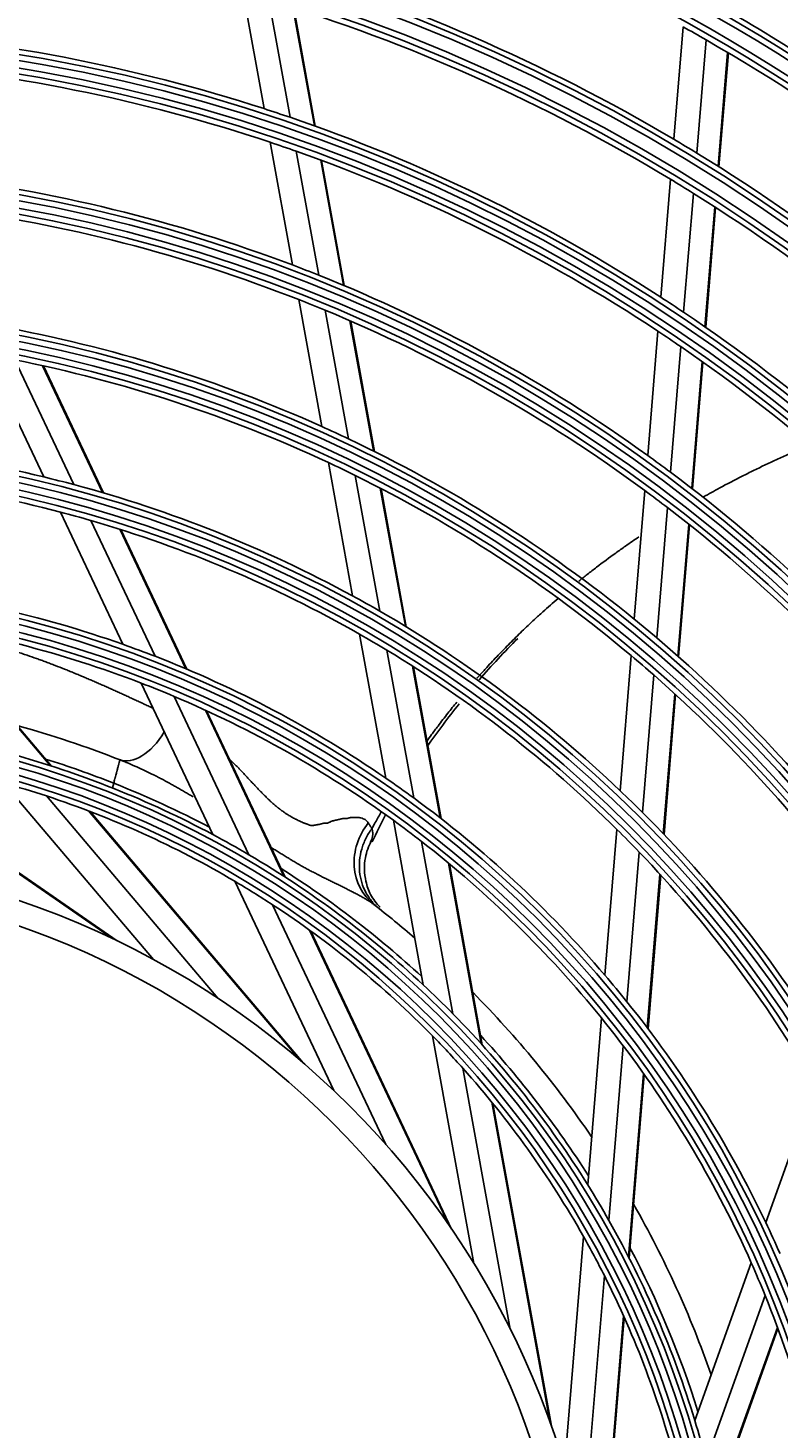
# Model space of a CAD drawing. Units: millimetres. Extents: x -8831 to 7518, y -90 to 6050.
# Drawn here: x -6709 to -6647, y 2848 to 2965 of the extents above; entities that cross this region are included whole.
import ezdxf

# ---------------------------------------------------------------- set-up
doc = ezdxf.new("R2010")
doc.units = ezdxf.units.MM
doc.layers.get('0').update_dxf_attribs({"linetype": 'CONTINUOUS'})
doc.layers.get('Defpoints').update_dxf_attribs({"linetype": 'CONTINUOUS'})
doc.layers.add('LG-Product', color=3, linetype='CONTINUOUS')
doc.dimstyles.get("Standard").update_dxf_attribs({"dimtxt": 0.18, "dimasz": 0.18, "dimexe": 0.18, "dimexo": 0.0625, "dimgap": 0.09, "dimtad": 0, "dimtih": 1, "dimtoh": 1, "dimdec": 4, "dimzin": 0, "dimdsep": 46, "dimtxsty": 'Standard', "dimcen": 0.09, "dimadec": 0, "dimazin": 0, "dimtfac": 1, "dimtdec": 4, "dimtofl": 0, "dimtmove": 0, "dimatfit": 3, "dimfxl": 1, "dimtolj": 1, "dimtzin": 0, "dimarcsym": 0})

# ---------------------------------------------------------------- blocks, each defined once
blk = doc.blocks.new('*D15')
at = {"color": 0, "lineweight": -2, "transparency": 16777216}
for p, q in [((-6410.2, 3006.55), (-7148.01, 3006.55)), ((-7147.83, 3006.37), (-7147.83, 2734.23)), ((-7147.83, 2461.73), (-7147.83, 2733.87)), ((-6894.01, 2461.55), (-7148.01, 2461.55))]:
    blk.add_line(p, q, dxfattribs=at)
at = {"color": 0, "transparency": 16777216}
for points in [[(-7147.86, 3006.37), (-7147.8, 3006.37), (-7147.83, 3006.55)], [(-7147.86, 2461.73), (-7147.8, 2461.73), (-7147.83, 2461.55)]]:
    blk.add_solid(points, dxfattribs=at)
at = {"layer": 'Defpoints', "color": 0, "transparency": 16777216}
for p in [(-7147.83, 3006.55), (-6410.14, 3006.55), (-6893.95, 2461.55)]:
    blk.add_point(p, dxfattribs=at)
at = {"color": 0, "transparency": 16777216, "insert": (-7147.83, 2734.05), "char_height": 0.18, "attachment_point": 5}
blk.add_mtext('\\A1;545.0000', dxfattribs=at)
blk = doc.blocks.new('*D21')
at = {"color": 0, "lineweight": -2, "transparency": 16777216}
for p, q in [((-6376.47, 3006.49), (-6376.47, 2359.7)), ((-7067.47, 2883.66), (-7067.47, 2359.7)), ((-7067.29, 2359.88), (-6722.6, 2359.88)), ((-6376.65, 2359.88), (-6721.34, 2359.88))]:
    blk.add_line(p, q, dxfattribs=at)
at = {"color": 0, "transparency": 16777216}
for points in [[(-7067.29, 2359.91), (-7067.29, 2359.85), (-7067.47, 2359.88)], [(-6376.65, 2359.91), (-6376.65, 2359.85), (-6376.47, 2359.88)]]:
    blk.add_solid(points, dxfattribs=at)
at = {"layer": 'Defpoints', "color": 0, "transparency": 16777216}
for p in [(-6376.47, 3006.55), (-7067.47, 2883.72), (-6376.47, 2359.88)]:
    blk.add_point(p, dxfattribs=at)
at = {"color": 0, "transparency": 16777216, "insert": (-6721.97, 2359.88), "char_height": 0.18, "attachment_point": 5}
blk.add_mtext('\\A1;691.0000', dxfattribs=at)

msp = doc.modelspace()

# ---------------------------------------------------------------- linework, layer by layer
at = {"layer": 'LG-Product'}
for p, q in [((-6689.382453, 2958.259514), (-6691.142583, 2967.948495)), ((-6687.21906, 2957.540276), (-6688.993766, 2967.30949)), ((-6685.18957, 2956.829829), (-6686.978614, 2966.677974)), ((-6685.117174, 2956.803848), (-6686.906731, 2966.65481)), ((-6655.292745, 2955.714695), (-6654.522889, 2965.071125)), ((-6653.380486, 2954.566194), (-6652.605385, 2963.986374)), ((-6651.595424, 2953.459228), (-6650.815184, 2962.941868)), ((-6651.531913, 2953.419127), (-6650.751485, 2962.904047)), ((-6687.018824, 2945.248459), (-6688.873999, 2955.460629)), ((-6684.831696, 2944.398563), (-6686.705946, 2954.715741)), ((-6682.77869, 2943.558671), (-6684.671818, 2953.979761)), ((-6682.705401, 2943.52777), (-6684.599257, 2953.95287)), ((-6656.374331, 2942.56966), (-6655.566794, 2952.384052)), ((-6654.470807, 2941.315002), (-6653.656582, 2951.210665)), ((-6652.694347, 2940.103492), (-6651.873544, 2950.079109)), ((-6652.631143, 2940.059659), (-6651.810105, 2950.038129)), ((-6684.576403, 2931.803675), (-6686.495591, 2942.368218)), ((-6682.357777, 2930.780395), (-6684.302403, 2941.484968)), ((-6680.273276, 2929.767127), (-6682.243323, 2940.611636)), ((-6680.198844, 2929.729936), (-6682.169836, 2940.579646)), ((-6657.45875, 2929.390193), (-6656.607607, 2939.734547)), ((-6707.715914, 2927.609429), (-6712.534823, 2937.805638)), ((-6655.566116, 2928.003187), (-6654.706221, 2938.453907)), ((-6705.201487, 2926.969782), (-6710.107085, 2937.349415)), ((-6702.817767, 2926.302049), (-6707.811278, 2936.867697)), ((-6702.732255, 2926.276947), (-6707.729094, 2936.849634)), ((-6653.800445, 2926.660556), (-6652.931889, 2937.216534)), ((-6653.73765, 2926.61174), (-6652.86876, 2937.171779)), ((-6682.015921, 2917.709), (-6684.031656, 2928.805007)), ((-6679.752724, 2916.440367), (-6681.80472, 2927.735985)), ((-6677.623049, 2915.178434), (-6679.71182, 2926.676483)), ((-6677.546948, 2915.132055), (-6679.63711, 2926.637764)), ((-6658.579319, 2915.771384), (-6657.698807, 2926.472672)), ((-6701.131285, 2913.677174), (-6706.332974, 2924.6833)), ((-6656.701135, 2914.208749), (-6655.808952, 2925.051879)), ((-6698.449141, 2912.682661), (-6703.788949, 2923.981027)), ((-6654.949914, 2912.690499), (-6654.046068, 2923.675376)), ((-6654.887644, 2912.63531), (-6653.983365, 2923.625456)), ((-6695.891188, 2911.646273), (-6701.374812, 2923.248937)), ((-6695.799142, 2911.607344), (-6701.288178, 2923.22146)), ((-6707.189656, 2903.586238), (-6717.080591, 2915.250778)), ((-6707.069455, 2903.547439), (-6716.978482, 2915.233316)), ((-6679.26159, 2902.547247), (-6681.437441, 2914.524645)), ((-6676.928238, 2900.892432), (-6679.161863, 2913.18786)), ((-6674.725682, 2899.229311), (-6677.019465, 2911.855891)), ((-6659.754053, 2901.494272), (-6658.829246, 2912.733903)), ((-6674.646847, 2899.167886), (-6676.942895, 2911.806927)), ((-6657.896319, 2899.683108), (-6656.954875, 2911.124933)), ((-6693.65249, 2897.852978), (-6699.605825, 2910.449491)), ((-6656.165823, 2897.912975), (-6655.207507, 2909.55985)), ((-6656.104319, 2897.84848), (-6655.145364, 2909.503115)), ((-6690.643553, 2896.16701), (-6696.872586, 2909.346867)), ((-6687.725254, 2894.368174), (-6694.260158, 2908.195217)), ((-6687.61919, 2894.299586), (-6694.166049, 2908.151922)), ((-6701.995407, 2889.18266), (-6724.310976, 2904.636856)), ((-6701.616481, 2889.001236), (-6724.173695, 2904.622779)), ((-6698.574008, 2887.442076), (-6711.026282, 2902.127244)), ((-6701.999594, 2901.721882), (-6701.893497, 2902.117844)), ((-6693.220303, 2884.220798), (-6707.496647, 2901.057122)), ((-6686.435915, 2879.111015), (-6703.991259, 2899.814316)), ((-6686.11708, 2878.837964), (-6703.862278, 2899.765164)), ((-6676.133233, 2885.326594), (-6678.623495, 2899.034727)), ((-6661.017724, 2886.136271), (-6660.019456, 2898.2687)), ((-6673.663183, 2882.919303), (-6676.268769, 2897.26226)), ((-6659.192177, 2883.933926), (-6658.167402, 2896.388502)), ((-6671.309896, 2880.42645), (-6674.043427, 2895.473705)), ((-6671.225198, 2880.332748), (-6673.963729, 2895.407528)), ((-6657.495118, 2881.757411), (-6656.442744, 2894.547425)), ((-6657.434868, 2881.677674), (-6656.381455, 2894.480312)), ((-6683.581594, 2876.544217), (-6691.808765, 2893.951885)), ((-6679.24404, 2872.047061), (-6688.676367, 2892.00469)), ((-6674.013333, 2865.355461), (-6685.612084, 2889.896971)), ((-6673.775952, 2865.009021), (-6685.500083, 2889.81582)), ((-6662.452996, 2868.692718), (-6661.310479, 2882.578285)), ((-6671.920607, 2862.137371), (-6675.362008, 2881.081236)), ((-6660.690164, 2865.728158), (-6659.494737, 2880.256766)), ((-6668.894801, 2856.67081), (-6672.840316, 2878.389666)), ((-6659.062261, 2862.711171), (-6657.808133, 2877.953193)), ((-6659.004701, 2862.59874), (-6657.748279, 2877.868644)), ((-6647.642976, 2865.562624), (-6643.53862, 2877.02328)), ((-6665.57424, 2848.853415), (-6670.425963, 2875.560671)), ((-6665.434611, 2848.457332), (-6670.338782, 2875.453298)), ((-6664.385725, 2845.203341), (-6662.80683, 2864.39241)), ((-6653.544066, 2849.084922), (-6648.84663, 2862.201645)), ((-6662.877871, 2839.139913), (-6661.067692, 2861.13989)), ((-6652.608586, 2845.765123), (-6647.693611, 2859.489281)), ((-6661.693746, 2830.729464), (-6659.467804, 2857.782411)), ((-6661.661367, 2830.311002), (-6659.411378, 2857.656198)), ((-6651.817006, 2842.429605), (-6646.660685, 2856.827675)), ((-6651.790507, 2842.306107), (-6646.624754, 2856.730516))]:
    msp.add_line(p, q, dxfattribs=at)
for radius in [277.804748, 277.308609, 276.191391, 275.695252, 266.304748, 265.808609, 264.691391, 264.195252, 254.804748, 254.308609, 253.191391, 252.695252, 243.054748, 242.558609, 241.941391, 241.445252, 231.554748, 231.058609, 230.441391, 229.945252, 220.054748, 219.558609, 218.941391, 218.445252, 208.554748, 208.058609, 207.441391, 206.945252, 197.054748, 196.558609, 195.941391, 195.445252, 185.554748, 185.058609, 184.441391, 183.945252, 174.054748, 173.558609, 172.941391, 172.445252, 162.804748, 162.308609, 161.191391, 160.695252, 151.304748, 150.808609, 149.691391, 149.195252, 139.554748, 139.058609, 138.441391, 137.945252, 128.054748, 127.558609, 126.941391, 126.445252, 116.554748, 116.058609, 115.441391, 114.945252, 105.054748, 104.558609, 103.941391, 103.445252, 93.554748, 93.058609, 92.441391, 91.945252, 82.054748, 81.558609, 80.941391, 80.445252, 71, 69]:
    msp.add_circle((-6732.466529, 2825.0538), radius, dxfattribs=at)
for centre, radius, start, end in [((-6732.466529, 2825.0538), 287.941391, 6.65712043, 82.56013074), ((-6732.466529, 2825.0538), 288.558609, 7.63561443, 81.67406263), ((-6732.466529, 2825.0538), 287.445252, 8.29348072, 81.70651928), ((-6732.466529, 2825.0538), 289.054748, 10.2527023, 79.7472977), ((-6732.466529, 2825.0538), 151.75, 59.43212632, 73.58989999), ((-6732.466529, 2825.0538), 148.75, 58.87057468, 73.00705958), ((-6732.466529, 2825.0538), 163.25, 53.87328397, 60.60305515), ((-6732.466529, 2825.0538), 140, 72.07670994, 86.14367144), ((-6732.466529, 2825.0538), 160.25, 60.10887353, 60.89656462), ((-6732.466529, 2825.0538), 160.25, 45.89656462, 60.10887353), ((-6732.466529, 2825.0538), 137.5, 71.51619548, 85.5609299), ((-6732.466529, 2825.0538), 140, 71.14367144, 72.07670994), ((-6732.466529, 2825.0538), 140, 57.07670994, 71.14367144), ((-6732.466529, 2825.0538), 137.5, 70.5609299, 71.51619548), ((-6732.466529, 2825.0538), 151.75, 58.58989999, 59.43212632), ((-6732.466529, 2825.0538), 137.5, 56.51619548, 70.5609299), ((-6732.466529, 2825.0538), 151.75, 44.43212632, 58.58989999), ((-6732.466529, 2825.0538), 128.5, 69.28751705, 83.24126143), ((-6732.466529, 2825.0538), 148.75, 58.00705958, 58.87057468), ((-6732.466529, 2825.0538), 148.75, 43.87057468, 58.00705958), ((-6732.466529, 2825.0538), 126, 68.60172711, 82.52656923), ((-6732.466529, 2825.0538), 128.5, 68.24126143, 69.28751705), ((-6732.466529, 2825.0538), 128.5, 54.28751705, 68.24126143), ((-6732.466529, 2825.0538), 126, 67.52656923, 68.60172711), ((-6732.466529, 2825.0538), 140, 56.14367144, 57.07670994), ((-6732.466529, 2825.0538), 126, 53.60172711, 67.52656923), ((-6732.466529, 2825.0538), 140, 42.07670994, 56.14367144), ((-6732.466529, 2825.0538), 117, 65.838043, 79.64155031), ((-6732.466529, 2825.0538), 137.5, 55.5609299, 56.51619548), ((-6732.466529, 2825.0538), 137.5, 41.51619548, 55.5609299), ((-6732.466529, 2825.0538), 114.5, 64.97510609, 78.73897799), ((-6732.466529, 2825.0538), 117, 64.64155031, 65.838043), ((-6732.466529, 2825.0538), 105.5, 76.43177856, 90.02269492), ((-6732.466529, 2825.0538), 117, 50.838043, 64.64155031), ((-6732.466529, 2825.0538), 128.5, 53.24126143, 54.28751705), ((-6732.466529, 2825.0538), 114.5, 63.73897799, 64.97510609), ((-6732.466529, 2825.0538), 103, 75.30202022, 88.83388634), ((-6732.466529, 2825.0538), 105.5, 75.02269492, 76.43177856), ((-6732.466529, 2825.0538), 105.5, 61.43177856, 75.02269492), ((-6732.466529, 2825.0538), 114.5, 49.97510609, 63.73897799), ((-6732.466529, 2825.0538), 128.5, 39.28751705, 53.24126143), ((-6732.466529, 2825.0538), 126, 52.52656923, 53.60172711), ((-6732.466529, 2825.0538), 103, 73.83388634, 75.30202022), ((-6732.466529, 2825.0538), 126, 38.60172711, 52.52656923), ((-6732.466529, 2825.0538), 103, 60.30202022, 73.83388634), ((-6732.466529, 2825.0538), 94, 70.52754359, 83.78386502), ((-6732.466529, 2825.0538), 105.5, 60.02269492, 61.43177856), ((-6732.466529, 2825.0538), 91.5, 68.95301628, 82.10740813), ((-6732.466529, 2825.0538), 105.5, 46.43177856, 60.02269492), ((-6732.466529, 2825.0538), 117, 49.64155031, 50.838043), ((-6732.466529, 2825.0538), 103, 58.83388634, 60.30202022), ((-6732.466529, 2825.0538), 117, 35.838043, 49.64155031), ((-6732.466529, 2825.0538), 94, 68.78386502, 70.52754359), ((-6732.466529, 2825.0538), 103, 45.30202022, 58.83388634), ((-6732.466529, 2825.0538), 94, 55.52754359, 68.78386502), ((-6732.466529, 2825.0538), 114.5, 48.73897799, 49.97510609), ((-6732.466529, 2825.0538), 114.5, 34.97510609, 48.73897799), ((-6732.466529, 2825.0538), 91.5, 67.10740813, 68.95301628), ((-6732.466529, 2825.0538), 91.5, 53.95301628, 67.10740813), ((-6732.466529, 2824.9538), 85, 68.54241052, 74.61791005), ((-6732.466529, 2825.0538), 82.5, 61.93498271, 74.53943793), ((-6732.466529, 2824.9538), 83, 68.3861194, 72.54007377), ((-6732.466529, 2825.0538), 94, 53.78386502, 55.52754359), ((-6732.466529, 2825.0538), 80, 71.8127487, 74.45452603), ((-6732.466529, 2824.9538), 83, 62.32282805, 68.3861194), ((-6732.466529, 2825.0538), 105.5, 45.02269492, 46.43177856), ((-6732.466529, 2825.0538), 80, 59.45452603, 71.8127487), ((-6732.466529, 2825.0538), 94, 40.52754359, 53.78386502), ((-6732.466529, 2825.0538), 91.5, 52.10740813, 53.95301628), ((-6732.466529, 2825.0538), 105.5, 31.43177856, 45.02269492), ((-6732.466529, 2825.0538), 82.5, 59.53943793, 61.93498271), ((-6732.466529, 2825.0538), 103, 43.83388634, 45.30202022), ((-6732.466529, 2825.0538), 91.5, 38.95301628, 52.10740813), ((-6732.466529, 2825.0538), 82.5, 46.93498271, 59.53943793), ((-6732.466529, 2825.0538), 103, 30.30202022, 43.83388634), ((-6732.466529, 2824.9538), 83, 47.37497678, 57.56826527), ((-6732.466529, 2825.0538), 80, 56.8127487, 59.45452603), ((-6732.466529, 2824.9538), 85, 49.12407304, 52.09244942), ((-6732.466529, 2825.0538), 80, 44.45452603, 56.8127487), ((-6732.466529, 2825.0538), 82.5, 44.53943793, 46.93498271), ((-6732.466529, 2825.0538), 94, 38.78386502, 40.52754359), ((-6732.466529, 2824.9538), 85, 34.15247216, 44.67338608), ((-6732.466529, 2825.0538), 94, 25.52754359, 38.78386502), ((-6732.466529, 2825.0538), 82.5, 31.93498271, 44.53943793), ((-6732.466529, 2825.0538), 91.5, 37.10740813, 38.95301628), ((-6732.466529, 2825.0538), 80, 41.8127487, 44.45452603), ((-6732.466529, 2824.9538), 83, 32.40566743, 42.60015016), ((-6732.466529, 2825.0538), 91.5, 23.95301628, 37.10740813), ((-6732.466529, 2825.0538), 80, 29.45452603, 41.8127487), ((-6732.466529, 2825.0538), 82.5, 29.53943793, 31.93498271), ((-6732.466529, 2824.9538), 85, 19.18087938, 29.70461091), ((-6732.466529, 2825.0538), 82.5, 16.93498271, 29.53943793), ((-6732.466529, 2825.0538), 94, 23.78386502, 25.52754359), ((-6732.466529, 2825.0538), 80, 26.8127487, 29.45452603), ((-6732.466529, 2824.9538), 83, 17.43516729, 27.63441662), ((-6732.466529, 2825.0538), 91.5, 22.10740813, 23.95301628), ((-6732.466529, 2825.0538), 80, 14.45452603, 26.8127487), ((-6732.466529, 2825.0538), 91.5, 8.95301628, 22.10740813), ((-6732.466529, 2825.0538), 82.5, 14.53943793, 16.93498271)]:
    msp.add_arc(centre, radius, start, end, dxfattribs=at)
for centre, major_axis, ratio, start_param, end_param in [((-6699.58557, 2908.732332), (-1.82672, -4.654363), 0.5498797709, 0, 1.2684851865), ((-6677.171503, 2895.964081), (3.071946, 3.945016), 0.9078369306, 1.5562867335, 3.1415926536)]:
    msp.add_ellipse(centre, major_axis=major_axis, ratio=ratio, start_param=start_param, end_param=end_param, dxfattribs=at)
for points, knots in [([(-6644.288321, 2930.143597), (-6644.773568, 2929.937025), (-6645.587726, 2929.582081), (-6647.042372, 2928.919888), (-6648.336841, 2928.302173), (-6649.913701, 2927.514104), (-6651.323531, 2926.776693), (-6652.39507, 2926.18378), (-6652.858262, 2925.921778), (-6652.868659, 2925.915895)], [0, 0, 0, 0, 0.1612963273, 0.272612241, 0.4952440684, 0.6065599821, 0.8291918095, 0.9961656801, 1, 1, 1, 1]), ([(-6658.197879, 2922.619072), (-6658.571134, 2922.366717), (-6659.218887, 2921.920704), (-6660.396031, 2921.083347), (-6661.4607, 2920.292983), (-6662.469702, 2919.510326), (-6662.960344, 2919.119774), (-6663.194098, 2918.931383)], [0, 0, 0, 0, 0.2142119191, 0.3738554307, 0.6931424539, 0.8527859655, 1, 1, 1, 1]), ([(-6664.915118, 2917.500216), (-6665.345636, 2917.130884), (-6666.013821, 2916.544105), (-6667.006515, 2915.634833), (-6667.925489, 2914.764839), (-6668.929185, 2913.775088), (-6669.906761, 2912.771164), (-6670.746597, 2911.873004), (-6671.326814, 2911.231344), (-6671.593496, 2910.930566), (-6671.656858, 2910.858774)], [0, 0, 0, 0, 0.1752113009, 0.2744268431, 0.4232501564, 0.5720734697, 0.7208967831, 0.8697200964, 0.9689356386, 1, 1, 1, 1]), ([(-6716.352121, 2914.557818), (-6716.20756, 2914.534692), (-6716.063004, 2914.511208), (-6715.622238, 2914.438638), (-6715.326011, 2914.388603), (-6714.955788, 2914.323374), (-6714.881744, 2914.310203), (-6714.733683, 2914.283611), (-6714.659676, 2914.270241), (-6714.511618, 2914.243706), (-6714.437575, 2914.230493), (-6714.289431, 2914.204185), (-6714.215287, 2914.191268), (-6713.993261, 2914.150293), (-6713.845703, 2914.120594), (-6713.625739, 2914.072137), (-6713.552654, 2914.055299), (-6713.407034, 2914.020386), (-6713.189136, 2913.967647), (-6712.97278, 2913.913825), (-6712.685594, 2913.841148), (-6712.542651, 2913.804288), (-6712.258175, 2913.729047), (-6712.116641, 2913.690716), (-6711.834814, 2913.613272), (-6711.694532, 2913.574088), (-6711.27547, 2913.455241), (-6710.998465, 2913.374233), (-6710.586542, 2913.249226), (-6710.449844, 2913.206949), (-6710.177606, 2913.121476), (-6710.042026, 2913.078444), (-6709.771832, 2912.991849), (-6709.637263, 2912.948074), (-6709.369189, 2912.859513), (-6709.235692, 2912.814704), (-6708.8367, 2912.679124), (-6708.572695, 2912.587208), (-6708.179247, 2912.447518), (-6708.048509, 2912.400691), (-6707.787918, 2912.306099), (-6707.658059, 2912.258374), (-6707.399204, 2912.162104), (-6707.270193, 2912.113627), (-6707.012908, 2912.016168), (-6706.884643, 2911.967139), (-6706.500935, 2911.81909), (-6706.246537, 2911.719252), (-6705.866915, 2911.567551), (-6705.740688, 2911.516724), (-6705.488782, 2911.414624), (-6705.363086, 2911.363395), (-6705.112274, 2911.260227), (-6704.987156, 2911.208305), (-6704.799909, 2911.129923), (-6704.737568, 2911.103706), (-6704.612919, 2911.051437), (-6704.550622, 2911.025344), (-6704.426051, 2910.973238), (-6704.363763, 2910.947272), (-6704.239335, 2910.894958), (-6704.115032, 2910.842356), (-6703.991004, 2910.789197), (-6703.867125, 2910.735766), (-6703.805275, 2910.708868), (-6703.619844, 2910.628162), (-6703.496342, 2910.574431), (-6703.249512, 2910.466849), (-6703.126238, 2910.412827), (-6702.879915, 2910.304376), (-6702.756847, 2910.249987), (-6702.572472, 2910.167869), (-6702.511049, 2910.140413), (-6702.388281, 2910.085337), (-6702.326919, 2910.057769), (-6702.142756, 2909.975299), (-6702.019918, 2909.920507), (-6701.835402, 2909.83858), (-6701.773845, 2909.811325), (-6701.650894, 2909.756187), (-6701.589473, 2909.728394), (-6701.466774, 2909.67237), (-6701.40552, 2909.644078), (-6701.282957, 2909.587687), (-6701.160375, 2909.531359), (-6701.037709, 2909.475142), (-6700.914983, 2909.418969), (-6700.853571, 2909.390954), (-6700.730772, 2909.334669), (-6700.669389, 2909.306398), (-6700.546664, 2909.249617), (-6700.485349, 2909.221035), (-6700.362638, 2909.163997), (-6700.301207, 2909.135632), (-6700.178145, 2909.079189), (-6700.116499, 2909.051149), (-6699.931291, 2908.967162), (-6699.807851, 2908.910286), (-6699.622913, 2908.823798), (-6699.561259, 2908.794903), (-6699.43786, 2908.737148), (-6699.376125, 2908.70826), (-6699.190803, 2908.621546), (-6699.067062, 2908.563747), (-6698.881329, 2908.4765), (-6698.819399, 2908.447331), (-6698.708885, 2908.395136), (-6698.660321, 2908.372116), (-6698.611683, 2908.349197)], [0, 0, 0, 0, 0.0217527303, 0.0217527303, 0.0663279269, 0.0663279269, 0.0774717261, 0.0774717261, 0.0886155252, 0.0886155252, 0.0997593244, 0.0997593244, 0.1109031236, 0.1109031236, 0.1331907219, 0.1331907219, 0.1443345211, 0.1443345211, 0.1554783202, 0.1777659185, 0.1777659185, 0.2000535169, 0.2000535169, 0.2223411152, 0.2223411152, 0.2446287135, 0.2446287135, 0.2892039102, 0.2892039102, 0.3114915085, 0.3114915085, 0.3337791068, 0.3337791068, 0.3560667051, 0.3560667051, 0.3783543034, 0.3783543034, 0.4229295001, 0.4229295001, 0.4452170984, 0.4452170984, 0.4675046967, 0.4675046967, 0.4897922951, 0.4897922951, 0.5120798934, 0.5120798934, 0.55665509, 0.55665509, 0.5789426883, 0.5789426883, 0.6012302867, 0.6012302867, 0.623517885, 0.623517885, 0.6346616842, 0.6346616842, 0.6458054833, 0.6458054833, 0.6569492825, 0.6569492825, 0.6680930816, 0.6792368808, 0.6792368808, 0.69038068, 0.69038068, 0.7126682783, 0.7126682783, 0.7349558766, 0.7349558766, 0.7572434749, 0.7572434749, 0.7683872741, 0.7683872741, 0.7795310733, 0.7795310733, 0.8018186716, 0.8018186716, 0.8129624707, 0.8129624707, 0.8241062699, 0.8241062699, 0.8352500691, 0.8352500691, 0.8463938682, 0.8575376674, 0.8575376674, 0.8686814665, 0.8686814665, 0.8798252657, 0.8798252657, 0.8909690649, 0.8909690649, 0.902112864, 0.902112864, 0.9132566632, 0.9132566632, 0.9355442615, 0.9355442615, 0.9466880607, 0.9466880607, 0.9578318598, 0.9578318598, 0.9801194582, 0.9801194582, 0.9912632573, 0.9912632573, 1, 1, 1, 1]), ([(-6673.34174, 2908.872275), (-6673.594568, 2908.562358), (-6674.124787, 2907.900376), (-6674.822067, 2906.995677), (-6675.404638, 2906.213462), (-6675.714713, 2905.786822), (-6675.849729, 2905.599043)], [0, 0, 0, 0, 0.2878493518, 0.6131766215, 0.830061468, 1, 1, 1, 1]), ([(-6701.372466, 2904.062355), (-6701.372479, 2904.062306), (-6701.375868, 2904.049659), (-6701.385843, 2904.012433), (-6701.389987, 2903.996966), (-6701.397461, 2903.969072), (-6701.400169, 2903.958967), (-6701.405984, 2903.937267), (-6701.40908, 2903.925713), (-6701.425484, 2903.864491), (-6701.441539, 2903.804572), (-6701.465237, 2903.716129), (-6701.47016, 2903.697757), (-6701.480378, 2903.659625), (-6701.485688, 2903.639806), (-6701.502044, 2903.578765), (-6701.513516, 2903.53595), (-6701.549585, 2903.401339), (-6701.575818, 2903.303437), (-6701.611406, 2903.170619), (-6701.61868, 2903.143472), (-6701.63336, 2903.088688), (-6701.640781, 2903.060993), (-6701.663282, 2902.977015), (-6701.693921, 2902.86267), (-6701.725815, 2902.743642), (-6701.750212, 2902.652591), (-6701.758424, 2902.621943), (-6701.77501, 2902.560042), (-6701.783388, 2902.528774), (-6701.825304, 2902.372343), (-6701.859211, 2902.245798), (-6701.893497, 2902.117844)], [0, 0, 0, 0, 0.125, 0.125, 0.1875, 0.1875, 0.21875, 0.21875, 0.25, 0.25, 0.375, 0.375, 0.40625, 0.40625, 0.4375, 0.4375, 0.5, 0.5, 0.625, 0.625, 0.65625, 0.65625, 0.6875, 0.6875, 0.75, 0.8125, 0.8125, 0.84375, 0.84375, 0.875, 0.875, 1, 1, 1, 1]), ([(-6695.289083, 2900.988337), (-6695.384986, 2901.046528), (-6695.481077, 2901.104386), (-6695.687063, 2901.227593), (-6695.796979, 2901.292879), (-6696.017233, 2901.422651), (-6696.127585, 2901.48712), (-6696.348869, 2901.615071), (-6696.459777, 2901.678582), (-6696.682022, 2901.804776), (-6696.793391, 2901.867458), (-6697.016511, 2901.99175), (-6697.128273, 2902.053372), (-6697.464203, 2902.236621), (-6697.689037, 2902.356615), (-6698.027376, 2902.533457), (-6698.140396, 2902.591828), (-6698.366971, 2902.707373), (-6698.480496, 2902.76457), (-6698.821681, 2902.934489), (-6699.049985, 2903.045497), (-6699.508732, 2903.262562), (-6699.739231, 2903.368617), (-6700.20208, 2903.575775), (-6700.434509, 2903.676823), (-6700.784953, 2903.824405), (-6700.902066, 2903.872938), (-6701.136853, 2903.968654), (-6701.254522, 2904.015835), (-6701.372478, 2904.062313)], [0, 0, 0, 0, 0.0490577598, 0.0490577598, 0.1049955387, 0.1049955387, 0.1609333175, 0.1609333175, 0.2168710963, 0.2168710963, 0.2728088752, 0.2728088752, 0.328746654, 0.328746654, 0.4406222117, 0.4406222117, 0.4965599905, 0.4965599905, 0.5524977693, 0.5524977693, 0.664373327, 0.664373327, 0.7762488847, 0.7762488847, 0.8881244423, 0.8881244423, 0.9440622212, 0.9440622212, 1, 1, 1, 1]), ([(-6692.2469, 2904.121204), (-6692.213265, 2904.088025), (-6692.179731, 2904.054671), (-6692.127312, 2904.002152), (-6692.108389, 2903.98308), (-6692.070488, 2903.944941), (-6692.013552, 2903.887745), (-6691.95642, 2903.830555), (-6691.899202, 2903.773354), (-6691.880115, 2903.754284), (-6691.841916, 2903.716143), (-6691.822785, 2903.697092), (-6691.765513, 2903.639771), (-6691.689569, 2903.562791), (-6691.614297, 2903.484773), (-6691.558011, 2903.425928), (-6691.539294, 2903.40624), (-6691.501808, 2903.366863), (-6691.445484, 2903.307817), (-6691.388941, 2903.248785), (-6691.313422, 2903.170042), (-6691.275573, 2903.130681), (-6691.162047, 2903.01235), (-6691.086738, 2902.932751), (-6690.973894, 2902.812626), (-6690.936296, 2902.772467), (-6690.860997, 2902.692061), (-6690.823316, 2902.651793), (-6690.710224, 2902.530741), (-6690.634874, 2902.449585), (-6690.521169, 2902.327907), (-6690.483164, 2902.287348), (-6690.406927, 2902.20627), (-6690.368694, 2902.165756), (-6690.29246, 2902.084285), (-6690.2544, 2902.043389), (-6690.197366, 2901.981807), (-6690.178364, 2901.961241), (-6690.140371, 2901.920029), (-6690.121414, 2901.899348), (-6690.064244, 2901.837511), (-6690.02573, 2901.796565), (-6689.947893, 2901.71529), (-6689.908573, 2901.674961), (-6689.849133, 2901.614839), (-6689.829205, 2901.594903), (-6689.789769, 2901.554556), (-6689.750612, 2901.513877), (-6689.702253, 2901.462273), (-6689.673462, 2901.430988), (-6689.654315, 2901.410061), (-6689.644777, 2901.399549), (-6689.596782, 2901.347244), (-6689.55771, 2901.305915), (-6689.478191, 2901.224385), (-6689.437743, 2901.184183), (-6689.355721, 2901.104757), (-6689.314127, 2901.065555), (-6689.230368, 2900.987681), (-6689.189521, 2900.947633), (-6689.129165, 2900.886373), (-6689.109202, 2900.865751), (-6689.079417, 2900.834565), (-6689.069507, 2900.824136), (-6689.049489, 2900.803456), (-6689.039411, 2900.793172), (-6688.988681, 2900.742041), (-6688.946988, 2900.702067), (-6688.883038, 2900.643346), (-6688.850716, 2900.61429), (-6688.817963, 2900.585625), (-6688.796043, 2900.566592), (-6688.785035, 2900.557122), (-6688.73014, 2900.509594), (-6688.686411, 2900.471299), (-6688.555281, 2900.356008), (-6688.467884, 2900.278482), (-6688.357228, 2900.183228), (-6688.335022, 2900.164259), (-6688.301559, 2900.135984), (-6688.290386, 2900.126578), (-6688.267867, 2900.107995), (-6688.21121, 2900.06201), (-6688.152906, 2900.018192), (-6688.082092, 2899.966758), (-6688.046474, 2899.941326), (-6688.010666, 2899.916164), (-6687.986764, 2899.899433), (-6687.974824, 2899.891055), (-6687.915536, 2899.848587), (-6687.869062, 2899.813283), (-6687.799751, 2899.759646), (-6687.776714, 2899.741656), (-6687.730521, 2899.705774), (-6687.707371, 2899.687877), (-6687.672271, 2899.661485), (-6687.660462, 2899.652829), (-6687.63651, 2899.63596), (-6687.624392, 2899.627714), (-6687.587694, 2899.603431), (-6687.562774, 2899.587846), (-6687.512469, 2899.557296), (-6687.487066, 2899.542357), (-6687.436221, 2899.512546), (-6687.410874, 2899.497539), (-6687.334991, 2899.452299), (-6687.284597, 2899.42187), (-6687.183941, 2899.360783), (-6687.133717, 2899.330019), (-6687.032756, 2899.269577), (-6686.982034, 2899.239874), (-6686.878961, 2899.184008), (-6686.826446, 2899.158206), (-6686.747415, 2899.120058), (-6686.721031, 2899.107428), (-6686.66832, 2899.082039), (-6686.589253, 2899.043956), (-6686.483816, 2898.993202), (-6686.404717, 2898.955178), (-6686.351978, 2898.929841), (-6686.325611, 2898.917167), (-6686.246254, 2898.879705), (-6686.193073, 2898.855332), (-6686.111571, 2898.82256), (-6686.084121, 2898.812254), (-6686.028946, 2898.792236), (-6685.973451, 2898.772913), (-6685.917568, 2898.754426), (-6685.861609, 2898.736097), (-6685.833719, 2898.726728), (-6685.778446, 2898.706866), (-6685.751059, 2898.696383), (-6685.7104, 2898.679727), (-6685.690173, 2898.671174), (-6685.670088, 2898.662309), (-6685.656727, 2898.656336), (-6685.650051, 2898.653338), (-6685.616473, 2898.638799), (-6685.589235, 2898.628007), (-6685.547513, 2898.613727), (-6685.533451, 2898.609307), (-6685.512014, 2898.603437), (-6685.50481, 2898.601609), (-6685.490262, 2898.598262), (-6685.48289, 2898.596741), (-6685.460919, 2898.592801), (-6685.446375, 2898.590986), (-6685.424737, 2898.589644), (-6685.417553, 2898.589426), (-6685.403246, 2898.589461), (-6685.396125, 2898.589738), (-6685.360575, 2898.591514), (-6685.332368, 2898.594678), (-6685.276214, 2898.602875), (-6685.248269, 2898.607922), (-6685.192507, 2898.618826), (-6685.16469, 2898.624691), (-6685.081278, 2898.642266), (-6685.025722, 2898.65396), (-6684.955914, 2898.66498), (-6684.941935, 2898.667004), (-6684.913929, 2898.670606), (-6684.899933, 2898.672451), (-6684.858031, 2898.678677), (-6684.830195, 2898.683513), (-6684.747014, 2898.700074), (-6684.691987, 2898.713861), (-6684.623724, 2898.734476), (-6684.610102, 2898.738817), (-6684.582889, 2898.747624), (-6684.56927, 2898.751831), (-6684.528357, 2898.763703), (-6684.501008, 2898.770627), (-6684.446051, 2898.781458), (-6684.418443, 2898.785368), (-6684.362813, 2898.788806), (-6684.33479, 2898.78833), (-6684.302913, 2898.784358), (-6684.299362, 2898.783831), (-6684.29227, 2898.78288), (-6684.281653, 2898.781659), (-6684.27109, 2898.780994), (-6684.250025, 2898.780292), (-6684.236049, 2898.780656), (-6684.194453, 2898.783667), (-6684.167184, 2898.78819), (-6684.113321, 2898.800761), (-6684.086732, 2898.808839), (-6684.034118, 2898.82786), (-6684.008042, 2898.838843), (-6683.976105, 2898.853905), (-6683.969756, 2898.857012), (-6683.957056, 2898.863211), (-6683.937995, 2898.872467), (-6683.91889, 2898.88157), (-6683.8806, 2898.899511), (-6683.854965, 2898.911121), (-6683.777511, 2898.944298), (-6683.72582, 2898.96399), (-6683.660936, 2898.982663), (-6683.647943, 2898.986096), (-6683.621915, 2898.992261), (-6683.60887, 2898.994882), (-6683.569792, 2899.003095), (-6683.491771, 2899.019814), (-6683.414169, 2899.037372), (-6683.336868, 2899.055426), (-6683.311154, 2899.06155), (-6683.259818, 2899.073812), (-6683.182956, 2899.092218), (-6683.106526, 2899.11061), (-6683.005032, 2899.134996), (-6682.954466, 2899.147127), (-6682.891698, 2899.162077), (-6682.866632, 2899.168036), (-6682.841651, 2899.173948), (-6682.804334, 2899.181764), (-6682.779632, 2899.185893), (-6682.73056, 2899.191726), (-6682.706169, 2899.193431), (-6682.657752, 2899.194199), (-6682.633963, 2899.19326), (-6682.604665, 2899.190454), (-6682.598827, 2899.189811), (-6682.587193, 2899.188364), (-6682.581384, 2899.187596), (-6682.563752, 2899.185929), (-6682.551814, 2899.185372), (-6682.515568, 2899.185128), (-6682.490834, 2899.186863), (-6682.415593, 2899.196516), (-6682.364058, 2899.208875), (-6682.305902, 2899.227078), (-6682.299425, 2899.229199), (-6682.286566, 2899.233263), (-6682.267395, 2899.239153), (-6682.248584, 2899.244417), (-6682.211432, 2899.254093), (-6682.187294, 2899.259404), (-6682.116625, 2899.271948), (-6682.07186, 2899.275764), (-6682.017883, 2899.275626), (-6682.007109, 2899.275566), (-6681.985553, 2899.275552), (-6681.953235, 2899.2756), (-6681.899546, 2899.275922), (-6681.856961, 2899.276225), (-6681.814651, 2899.276437), (-6681.793618, 2899.276546), (-6681.731195, 2899.276213), (-6681.690569, 2899.274842), (-6681.61115, 2899.269963), (-6681.572358, 2899.266446), (-6681.515414, 2899.259738), (-6681.496642, 2899.257264), (-6681.45953, 2899.25182), (-6681.441241, 2899.248856), (-6681.351711, 2899.232913), (-6681.285722, 2899.216431), (-6681.16384, 2899.176706), (-6681.107935, 2899.153453), (-6681.005256, 2899.100533), (-6680.958521, 2899.070822), (-6680.894537, 2899.021823), (-6680.874233, 2899.004744), (-6680.835595, 2898.969101), (-6680.817326, 2898.950591), (-6680.765546, 2898.893333), (-6680.735022, 2898.852733), (-6680.707986, 2898.809852)], [0, 0, 0, 0, 0.0099231371, 0.0099231371, 0.0155485739, 0.0155485739, 0.0211740106, 0.032424884, 0.032424884, 0.0380503207, 0.0380503207, 0.0436757575, 0.0436757575, 0.0549266309, 0.0661775044, 0.0661775044, 0.0718029411, 0.0718029411, 0.0774283778, 0.0886792512, 0.0886792512, 0.0999301247, 0.0999301247, 0.1224318716, 0.1224318716, 0.133682745, 0.133682745, 0.1449336184, 0.1449336184, 0.1674353653, 0.1674353653, 0.1786862388, 0.1786862388, 0.1899371122, 0.1899371122, 0.2011879857, 0.2011879857, 0.2068134224, 0.2068134224, 0.2124388591, 0.2124388591, 0.2236897325, 0.2236897325, 0.234940606, 0.234940606, 0.2405660427, 0.2405660427, 0.2461914794, 0.2518169161, 0.2546296345, 0.2546296345, 0.2574423529, 0.2574423529, 0.2686932263, 0.2686932263, 0.2799440997, 0.2799440997, 0.2911949732, 0.2911949732, 0.3024458466, 0.3024458466, 0.3080712833, 0.3080712833, 0.3108840017, 0.3108840017, 0.3136967201, 0.3136967201, 0.3249475935, 0.3249475935, 0.3305730302, 0.3333857486, 0.3333857486, 0.3361984669, 0.3361984669, 0.3474493404, 0.3474493404, 0.3699510873, 0.3699510873, 0.375576524, 0.375576524, 0.3783892424, 0.3783892424, 0.3812019607, 0.3924528342, 0.3924528342, 0.3980782709, 0.4008909892, 0.4008909892, 0.4037037076, 0.4037037076, 0.414954581, 0.414954581, 0.4205800178, 0.4205800178, 0.4262054545, 0.4262054545, 0.4290181728, 0.4290181728, 0.4318308912, 0.4318308912, 0.4374563279, 0.4374563279, 0.4430817646, 0.4430817646, 0.4487072014, 0.4487072014, 0.4599580748, 0.4599580748, 0.4712089482, 0.4712089482, 0.4824598217, 0.4824598217, 0.4937106951, 0.4937106951, 0.4993361319, 0.4993361319, 0.5049615686, 0.516212442, 0.5218378787, 0.5218378787, 0.5274633155, 0.5274633155, 0.5387141889, 0.5387141889, 0.5443396256, 0.5443396256, 0.5499650623, 0.5555904991, 0.5555904991, 0.5612159358, 0.5612159358, 0.5668413725, 0.5668413725, 0.5696540909, 0.57106045, 0.57106045, 0.5724668092, 0.5724668092, 0.5780922459, 0.5780922459, 0.5809049643, 0.5809049643, 0.5823113235, 0.5823113235, 0.5837176827, 0.5837176827, 0.586530401, 0.586530401, 0.5879367602, 0.5879367602, 0.5893431194, 0.5893431194, 0.5949685561, 0.5949685561, 0.6005939928, 0.6005939928, 0.6062194295, 0.6062194295, 0.617470303, 0.617470303, 0.6202830213, 0.6202830213, 0.6230957397, 0.6230957397, 0.6287211764, 0.6287211764, 0.6399720499, 0.6399720499, 0.6427847682, 0.6427847682, 0.6455974866, 0.6455974866, 0.6512229233, 0.6512229233, 0.65684836, 0.65684836, 0.6624737968, 0.6624737968, 0.6631769763, 0.6631769763, 0.6638801559, 0.6652865151, 0.6652865151, 0.6680992335, 0.6680992335, 0.6737246702, 0.6737246702, 0.6793501069, 0.6793501069, 0.6849755436, 0.6849755436, 0.6863819028, 0.6863819028, 0.687788262, 0.6906009804, 0.6906009804, 0.6962264171, 0.6962264171, 0.7074772905, 0.7074772905, 0.7102900089, 0.7102900089, 0.7131027272, 0.7131027272, 0.718728164, 0.7299790374, 0.7299790374, 0.7356044741, 0.7356044741, 0.7412299108, 0.7524807843, 0.7524807843, 0.7637316577, 0.7637316577, 0.7665443761, 0.7693570944, 0.7693570944, 0.7749825312, 0.7749825312, 0.7806079679, 0.7806079679, 0.7862334046, 0.7862334046, 0.7876397638, 0.7876397638, 0.789046123, 0.789046123, 0.7918588413, 0.7918588413, 0.7974842781, 0.7974842781, 0.8087351515, 0.8087351515, 0.8101415107, 0.8101415107, 0.8115478699, 0.8143605882, 0.8143605882, 0.8199860249, 0.8199860249, 0.8312368984, 0.8312368984, 0.8340496167, 0.8340496167, 0.8368623351, 0.8424877718, 0.8481132085, 0.8481132085, 0.8537386453, 0.8537386453, 0.8649895187, 0.8649895187, 0.8762403921, 0.8762403921, 0.8818658289, 0.8818658289, 0.8874912656, 0.8874912656, 0.9099930125, 0.9099930125, 0.9324947594, 0.9324947594, 0.9549965062, 0.9549965062, 0.9662473797, 0.9662473797, 0.9774982531, 0.9774982531, 1, 1, 1, 1]), ([(-6679.62686, 2899.73898), (-6679.797071, 2899.443404), (-6680.061095, 2898.97717), (-6680.319193, 2898.509353), (-6680.412648, 2898.338345)], [0, 0, 0, 0, 0.634647956, 1, 1, 1, 1]), ([(-6679.74752, 2891.629928), (-6679.983427, 2891.816453), (-6680.200099, 2892.027296), (-6680.586979, 2892.489837), (-6680.757178, 2892.741525), (-6681.044818, 2893.276453), (-6681.162252, 2893.55968), (-6681.340015, 2894.147215), (-6681.400341, 2894.451508), (-6681.461655, 2895.069924), (-6681.462641, 2895.384032), (-6681.405239, 2896.010461), (-6681.34685, 2896.322768), (-6681.172853, 2896.934047), (-6681.057249, 2897.233005), (-6680.773091, 2897.806531), (-6680.604545, 2898.081085), (-6680.41264, 2898.338368)], [0, 0, 0, 0, 0.125, 0.125, 0.25, 0.25, 0.375, 0.375, 0.5, 0.5, 0.625, 0.625, 0.75, 0.75, 0.875, 0.875, 1, 1, 1, 1]), ([(-6680.707986, 2898.809852), (-6680.681063, 2898.76715), (-6680.654799, 2898.725444), (-6680.603547, 2898.643697), (-6680.578548, 2898.603673), (-6680.529489, 2898.525331), (-6680.505462, 2898.486975), (-6680.470128, 2898.430497), (-6680.458467, 2898.411847), (-6680.435379, 2898.374872), (-6680.423945, 2898.356536), (-6680.41264, 2898.338368)], [0, 0, 0, 0, 0.25, 0.25, 0.5, 0.5, 0.75, 0.75, 0.875, 0.875, 1, 1, 1, 1]), ([(-6680.412662, 2898.33832), (-6680.400599, 2898.302466), (-6680.389828, 2898.266511), (-6680.371144, 2898.194314), (-6680.363233, 2898.158077), (-6680.350608, 2898.085397), (-6680.345845, 2898.048972), (-6680.339416, 2897.976075), (-6680.337813, 2897.939528), (-6680.338043, 2897.866147), (-6680.339768, 2897.829448), (-6680.345033, 2897.774177), (-6680.347235, 2897.755716), (-6680.352577, 2897.718682), (-6680.355714, 2897.700115), (-6680.373551, 2897.607341), (-6680.395058, 2897.53277), (-6680.439027, 2897.420938), (-6680.45549, 2897.383927), (-6680.492391, 2897.310274), (-6680.512918, 2897.27347), (-6680.541281, 2897.227555), (-6680.547091, 2897.21837), (-6680.558011, 2897.201604), (-6680.563112, 2897.193956), (-6680.568279, 2897.186395)], [0, 0, 0, 0, 0.0955656918, 0.0955656918, 0.1911313837, 0.1911313837, 0.2866970755, 0.2866970755, 0.3822627673, 0.3822627673, 0.4778284592, 0.4778284592, 0.5256113051, 0.5256113051, 0.573394151, 0.573394151, 0.7645255347, 0.7645255347, 0.8600912265, 0.8600912265, 0.9556569184, 0.9556569184, 0.9795483413, 0.9795483413, 1, 1, 1, 1]), ([(-6680.243449, 2892.019065), (-6680.328943, 2892.085639), (-6680.417914, 2892.149888), (-6680.601822, 2892.275311), (-6680.696757, 2892.336485), (-6680.891649, 2892.456888), (-6680.991604, 2892.516111), (-6681.144689, 2892.604072), (-6681.196245, 2892.633247), (-6681.300318, 2892.691368), (-6681.352842, 2892.720317), (-6681.511219, 2892.806614), (-6681.618051, 2892.863519), (-6681.77982, 2892.948527), (-6681.833995, 2892.976795), (-6681.915596, 2893.018993), (-6681.942854, 2893.033024), (-6681.997477, 2893.060982), (-6682.079579, 2893.102775), (-6682.162157, 2893.144529), (-6682.272629, 2893.200398), (-6682.328049, 2893.228424), (-6682.439199, 2893.284753), (-6682.49493, 2893.313052), (-6682.606666, 2893.369802), (-6682.662668, 2893.398293), (-6682.774969, 2893.454927), (-6682.831317, 2893.482707), (-6682.944179, 2893.538303), (-6683.000695, 2893.566068), (-6683.170427, 2893.649465), (-6683.283841, 2893.705137), (-6683.511078, 2893.816672), (-6683.6249, 2893.872541), (-6683.795894, 2893.956465), (-6683.852936, 2893.984457), (-6683.967107, 2894.040461), (-6684.024235, 2894.068477), (-6684.19564, 2894.152855), (-6684.309941, 2894.209543), (-6684.538353, 2894.324327), (-6684.652448, 2894.382465), (-6684.794999, 2894.455747), (-6684.823507, 2894.470432), (-6684.880528, 2894.499821), (-6684.909035, 2894.514538), (-6684.994666, 2894.558471), (-6685.051848, 2894.587586), (-6685.223239, 2894.675315), (-6685.337333, 2894.734228), (-6685.56494, 2894.853373), (-6685.678486, 2894.91354), (-6685.90514, 2895.03487), (-6686.018245, 2895.096041), (-6686.356373, 2895.282082), (-6686.580204, 2895.409488), (-6686.912719, 2895.60724), (-6687.023036, 2895.67431), (-6687.160355, 2895.758998), (-6687.187791, 2895.775978), (-6687.228944, 2895.801449), (-6687.242659, 2895.809943), (-6687.270163, 2895.826818), (-6687.283936, 2895.835223), (-6687.352821, 2895.877217), (-6687.407987, 2895.910722), (-6687.573228, 2896.011627), (-6687.683132, 2896.079286), (-6687.902158, 2896.215798), (-6688.011282, 2896.284647), (-6688.229769, 2896.421967), (-6688.339115, 2896.490464), (-6688.503144, 2896.593187), (-6688.557792, 2896.62747), (-6688.666925, 2896.696285), (-6688.721406, 2896.730823), (-6688.789952, 2896.774494), (-6688.804091, 2896.783514), (-6688.818226, 2896.792541)], [0, 0, 0, 0, 0.0382701791, 0.0382701791, 0.0765403581, 0.0765403581, 0.1148105372, 0.1148105372, 0.1339456268, 0.1339456268, 0.1530807163, 0.1530807163, 0.1913508954, 0.1913508954, 0.2104859849, 0.2104859849, 0.2200535297, 0.2200535297, 0.2296210744, 0.248756164, 0.248756164, 0.2678912535, 0.2678912535, 0.2870263431, 0.2870263431, 0.3061614326, 0.3061614326, 0.3252965221, 0.3252965221, 0.3444316117, 0.3444316117, 0.3827017907, 0.3827017907, 0.4209719698, 0.4209719698, 0.4401070594, 0.4401070594, 0.4592421489, 0.4592421489, 0.497512328, 0.497512328, 0.535782507, 0.535782507, 0.5453500518, 0.5453500518, 0.5549175966, 0.5549175966, 0.5740526861, 0.5740526861, 0.6123228652, 0.6123228652, 0.6505930443, 0.6505930443, 0.6888632233, 0.6888632233, 0.7654035815, 0.7654035815, 0.8036737606, 0.8036737606, 0.8132413053, 0.8132413053, 0.8180250777, 0.8180250777, 0.8228088501, 0.8228088501, 0.8419439396, 0.8419439396, 0.8802141187, 0.8802141187, 0.9184842978, 0.9184842978, 0.9567544768, 0.9567544768, 0.9758895664, 0.9758895664, 0.9950246559, 0.9950246559, 1, 1, 1, 1]), ([(-6679.725975, 2891.798599), (-6680.049963, 2892.115808), (-6680.548766, 2892.773455), (-6681.032829, 2894.195337), (-6681.091057, 2895.796839), (-6680.689895, 2896.870355), (-6680.437777, 2897.327321)], [0, 0, 0, 0, 0.2206312541, 0.4174200931, 0.7476052312, 1, 1, 1, 1])]:
    msp.add_open_spline(points, degree=3, knots=knots, dxfattribs=at)
for points in [[(-6671.480622, 2910.722406), (-6670.452237, 2911.906134), (-6669.383901, 2913.054315), (-6668.276552, 2914.16428)], [(-6675.823097, 2905.148046), (-6674.976539, 2906.372689), (-6674.082609, 2907.565411), (-6673.149362, 2908.726435)], [(-6680.389458, 2897.240799), (-6680.029355, 2897.996661), (-6679.65489, 2898.742605), (-6679.265407, 2899.478611)]]:
    msp.add_open_spline(points, degree=3, dxfattribs=at)

# ---------------------------------------------------------------- dimensions: what is measured, and where the dimension line sits
dim = msp.add_linear_dim(base=(-7147.830199, 3006.5538), p1=(-6893.95231, 2461.5538), p2=(-6410.136015, 3006.5538), angle=90, dimstyle='Standard')
dim.commit()
dim.dimension.update_dxf_attribs({"geometry": '*D15', "text_midpoint": (-7147.830199, 2734.0538)})
dim = msp.add_linear_dim(base=(-6376.466529, 2359.884442), p1=(-7067.466529, 2883.723442), p2=(-6376.466529, 3006.5538), dimstyle='Standard')
dim.commit()
dim.dimension.update_dxf_attribs({"geometry": '*D21', "text_midpoint": (-6721.966529, 2359.884442)})

doc.saveas('drawing.dxf')
